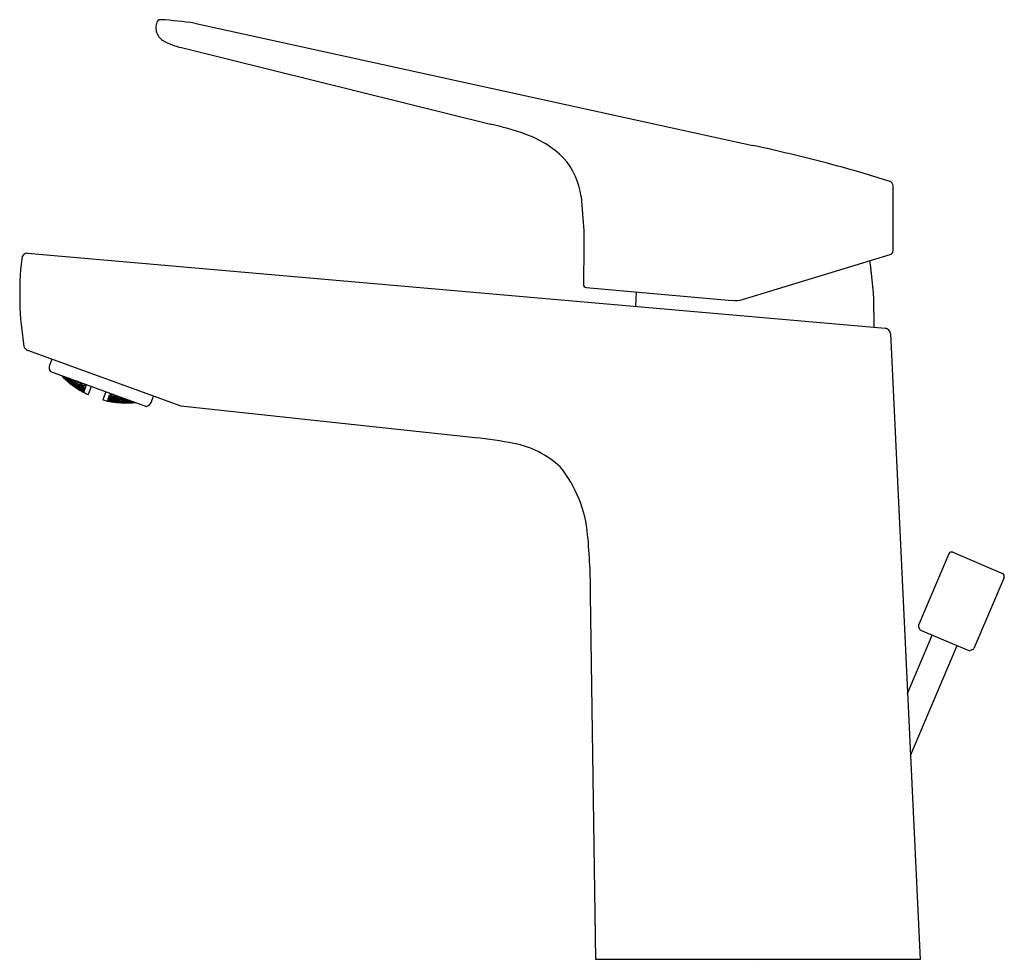
# Model space of a CAD drawing. Extents: x 4279.96 to 4286.41, y 94.76 to 100.92.
import ezdxf

# ---------------------------------------------------------------- set-up
doc = ezdxf.new("R2010")
doc.units = 0
doc.header["$LTSCALE"] = 0.64311
doc.layers.get('0').update_dxf_attribs({"color": 255, "linetype": 'CONTINUOUS'})
doc.layers.get('DEFPOINTS').update_dxf_attribs({"linetype": 'CONTINUOUS'})
doc.styles.get("Standard").update_dxf_attribs({"font": 'txt', "width": 0.8})

msp = doc.modelspace()

# ---------------------------------------------------------------- linework, layer by layer
for p, q in [((4281.101, 100.9004), (4284.7588, 100.0992)), ((4281.0329, 100.7361), (4283.0405, 100.2382)), ((4285.6781, 99.4106), (4285.6781, 99.8335)), ((4283.6509, 99.5383), (4283.6509, 99.3208)), ((4280.0073, 99.3928), (4285.6266, 98.9007)), ((4284.6915, 99.0895), (4285.6593, 99.3852)), ((4283.6509, 99.3208), (4283.6484, 99.3036)), ((4283.6484, 99.3036), (4283.6484, 99.1889)), ((4283.668, 99.1675), (4284.6245, 99.0838)), ((4283.9922, 99.0437), (4283.9977, 99.1386)), ((4285.5525, 99.0043), (4285.5525, 98.9071)), ((4285.6599, 98.8661), (4285.8555, 94.7641)), ((4281.0067, 98.3916), (4280.008, 98.7548)), ((4280.1648, 98.6978), (4280.1502, 98.6576)), ((4280.1515, 98.6275), (4280.1564, 98.617)), ((4280.1564, 98.617), (4280.7853, 98.3881)), ((4280.2481, 98.5734), (4280.2332, 98.589)), ((4280.2365, 98.5878), (4280.2494, 98.5769)), ((4280.2441, 98.5806), (4280.2434, 98.5787)), ((4280.2434, 98.5787), (4280.2567, 98.5653)), ((4280.2581, 98.5691), (4280.2441, 98.5806)), ((4280.2504, 98.5797), (4280.2465, 98.5842)), ((4280.2589, 98.5715), (4280.2478, 98.5837)), ((4280.2494, 98.5769), (4280.2504, 98.5797)), ((4280.2589, 98.5715), (4280.2616, 98.5787)), ((4280.2623, 98.5784), (4280.2746, 98.5648)), ((4280.2453, 98.5746), (4280.2478, 98.5724)), ((4280.2478, 98.5724), (4280.2481, 98.5734)), ((4280.2567, 98.5653), (4280.2573, 98.5697)), ((4280.2567, 98.5653), (4280.2707, 98.5539)), ((4280.2707, 98.5558), (4280.2581, 98.5691)), ((4280.2732, 98.561), (4280.2589, 98.5715)), ((4280.265, 98.5568), (4280.2654, 98.5577)), ((4280.265, 98.5568), (4280.2666, 98.5553)), ((4280.2654, 98.5577), (4280.2795, 98.5467)), ((4280.2677, 98.564), (4280.2666, 98.5611)), ((4280.2666, 98.5611), (4280.2801, 98.5482)), ((4280.2821, 98.5538), (4280.2677, 98.564)), ((4280.2717, 98.575), (4280.2702, 98.571)), ((4280.2702, 98.571), (4280.2827, 98.5575)), ((4280.2707, 98.5539), (4280.2707, 98.5558)), ((4280.2746, 98.5648), (4280.2732, 98.561)), ((4280.2867, 98.5665), (4280.2747, 98.5739)), ((4280.2795, 98.5467), (4280.2784, 98.5453)), ((4280.2795, 98.5467), (4280.2933, 98.5348)), ((4280.2821, 98.5538), (4280.2801, 98.5482)), ((4280.2801, 98.5482), (4280.2946, 98.5382)), ((4280.2956, 98.5409), (4280.2821, 98.5538)), ((4280.2867, 98.5665), (4280.2827, 98.5575)), ((4280.2827, 98.5575), (4280.2981, 98.5478)), ((4280.2998, 98.5525), (4280.2867, 98.5665)), ((4280.289, 98.5413), (4280.2884, 98.5394)), ((4280.2884, 98.5394), (4280.3023, 98.5279)), ((4280.3036, 98.5316), (4280.289, 98.5413)), ((4280.2922, 98.5501), (4280.2909, 98.5464)), ((4280.2909, 98.5464), (4280.3045, 98.5339)), ((4280.293, 98.5339), (4280.2911, 98.5352)), ((4280.3072, 98.5413), (4280.2922, 98.5501)), ((4280.2933, 98.5348), (4280.293, 98.5339)), ((4280.2946, 98.5382), (4280.2956, 98.5409)), ((4280.2975, 98.5645), (4280.2954, 98.5588)), ((4280.2954, 98.5588), (4280.3086, 98.5452)), ((4280.3127, 98.5566), (4280.2975, 98.5645)), ((4280.2981, 98.5478), (4280.2998, 98.5525)), ((4280.3036, 98.5316), (4280.3023, 98.5279)), ((4280.3023, 98.5279), (4280.3169, 98.5183)), ((4280.3176, 98.5201), (4280.3036, 98.5316)), ((4280.3072, 98.5413), (4280.3045, 98.5339)), ((4280.3045, 98.5339), (4280.3194, 98.5251)), ((4280.3208, 98.5288), (4280.3072, 98.5413)), ((4280.3086, 98.5452), (4280.3127, 98.5566)), ((4280.3086, 98.5452), (4280.3239, 98.5373)), ((4280.3114, 98.5214), (4280.3111, 98.5205)), ((4280.3111, 98.5205), (4280.3152, 98.5174)), ((4280.3262, 98.5121), (4280.3114, 98.5214)), ((4280.3136, 98.5275), (4280.3126, 98.5248)), ((4280.3126, 98.5248), (4280.3267, 98.5136)), ((4280.3259, 98.5429), (4280.3127, 98.5566)), ((4280.3287, 98.5191), (4280.3136, 98.5275)), ((4280.3178, 98.5389), (4280.3161, 98.5342)), ((4280.3161, 98.5342), (4280.3298, 98.5221)), ((4280.3169, 98.5183), (4280.3176, 98.5201)), ((4280.3332, 98.5314), (4280.3178, 98.5389)), ((4280.3194, 98.5251), (4280.3208, 98.5288)), ((4280.324, 98.556), (4280.3216, 98.5493)), ((4280.3216, 98.5493), (4280.3349, 98.536)), ((4280.3239, 98.5373), (4280.3259, 98.5429)), ((4280.3398, 98.5494), (4280.3245, 98.5558)), ((4280.3267, 98.5136), (4280.3287, 98.5191)), ((4280.3267, 98.5136), (4280.3418, 98.5053)), ((4280.3428, 98.508), (4280.3287, 98.5191)), ((4280.3298, 98.5221), (4280.3332, 98.5314)), ((4280.3298, 98.5221), (4280.3452, 98.5146)), ((4280.3469, 98.5192), (4280.3332, 98.5314)), ((4280.3349, 98.536), (4280.3404, 98.5491)), ((4280.3349, 98.536), (4280.3509, 98.5302)), ((4280.3392, 98.5164), (4280.3379, 98.5127)), ((4280.3379, 98.5127), (4280.3521, 98.5019)), ((4280.3547, 98.5092), (4280.3392, 98.5164)), ((4280.353, 98.536), (4280.3398, 98.5494)), ((4280.3443, 98.5304), (4280.3423, 98.5248)), ((4280.3423, 98.5248), (4280.3561, 98.513)), ((4280.3602, 98.5241), (4280.3443, 98.5304)), ((4280.3452, 98.5146), (4280.3469, 98.5192)), ((4280.3487, 98.5425), (4280.3502, 98.5465)), ((4280.3622, 98.5296), (4280.3487, 98.5425)), ((4280.3509, 98.5302), (4280.353, 98.536)), ((4280.3561, 98.513), (4280.3605, 98.524)), ((4280.3561, 98.513), (4280.372, 98.5067)), ((4280.374, 98.5123), (4280.3602, 98.5241)), ((4280.3622, 98.5296), (4280.3662, 98.5406)), ((4280.3784, 98.5243), (4280.3622, 98.5296)), ((4280.3718, 98.5245), (4280.3694, 98.5179)), ((4280.3694, 98.5179), (4280.3834, 98.5064)), ((4280.3881, 98.5195), (4280.3718, 98.5245)), ((4280.372, 98.5067), (4280.374, 98.5123)), ((4280.3812, 98.5319), (4280.3755, 98.5372)), ((4280.3812, 98.5319), (4280.3784, 98.5243)), ((4280.3904, 98.5258), (4280.3797, 98.5357)), ((4280.3881, 98.5195), (4280.3834, 98.5064)), ((4280.3842, 98.5062), (4280.3888, 98.5189)), ((4280.3888, 98.5189), (4280.3881, 98.5195)), ((4280.3904, 98.5258), (4280.3924, 98.5311)), ((4280.3912, 98.5256), (4280.3904, 98.5258)), ((4280.3931, 98.5308), (4280.3912, 98.5256)), ((4280.4227, 98.52), (4280.4033, 98.4666)), ((4280.3262, 98.5121), (4280.3252, 98.5106)), ((4280.3406, 98.502), (4280.3262, 98.5121)), ((4280.3354, 98.506), (4280.3361, 98.5078)), ((4280.35, 98.4961), (4280.3354, 98.506)), ((4280.3403, 98.5011), (4280.3357, 98.5038)), ((4280.3361, 98.5078), (4280.3513, 98.4997)), ((4280.3403, 98.5011), (4280.3406, 98.502)), ((4280.3418, 98.5053), (4280.3428, 98.508)), ((4280.35, 98.4961), (4280.3513, 98.4997)), ((4280.3652, 98.4881), (4280.35, 98.4961)), ((4280.3513, 98.4997), (4280.3659, 98.4899)), ((4280.3547, 98.5092), (4280.3521, 98.5019)), ((4280.3521, 98.5019), (4280.3677, 98.4948)), ((4280.369, 98.4984), (4280.3547, 98.5092)), ((4280.3592, 98.4898), (4280.3595, 98.4907)), ((4280.3742, 98.4812), (4280.3592, 98.4898)), ((4280.3595, 98.4907), (4280.3748, 98.483)), ((4280.3617, 98.4966), (4280.3607, 98.494)), ((4280.3607, 98.494), (4280.3754, 98.4845)), ((4280.3773, 98.4898), (4280.3617, 98.4966)), ((4280.3657, 98.5078), (4280.3641, 98.5032)), ((4280.3641, 98.5032), (4280.3784, 98.4928)), ((4280.3659, 98.4899), (4280.3652, 98.4881)), ((4280.3817, 98.5019), (4280.3657, 98.5078)), ((4280.3677, 98.4948), (4280.369, 98.4984)), ((4280.3748, 98.483), (4280.3742, 98.4812)), ((4280.375, 98.4809), (4280.3742, 98.4812)), ((4280.3748, 98.483), (4280.3756, 98.4826)), ((4280.3756, 98.4826), (4280.375, 98.4809)), ((4280.3773, 98.4898), (4280.3754, 98.4845)), ((4280.3754, 98.4845), (4280.3761, 98.4841)), ((4280.3761, 98.4841), (4280.378, 98.4893)), ((4280.378, 98.4893), (4280.3773, 98.4898)), ((4280.3817, 98.5019), (4280.3784, 98.4928)), ((4280.3784, 98.4928), (4280.3792, 98.4925)), ((4280.3792, 98.4925), (4280.3824, 98.5013)), ((4280.3824, 98.5013), (4280.3817, 98.5019)), ((4280.3834, 98.5064), (4280.3842, 98.5062)), ((4280.5189, 98.485), (4280.4995, 98.4316)), ((4280.5395, 98.4496), (4280.5442, 98.4624)), ((4280.5403, 98.4493), (4280.5395, 98.4496)), ((4280.5451, 98.4624), (4280.5403, 98.4493)), ((4280.5584, 98.4491), (4280.5403, 98.4493)), ((4280.5442, 98.4624), (4280.5451, 98.4624)), ((4280.5451, 98.4624), (4280.5608, 98.4557)), ((4280.5485, 98.4743), (4280.5466, 98.4691)), ((4280.5466, 98.4691), (4280.5474, 98.4687)), ((4280.5474, 98.4687), (4280.5493, 98.474)), ((4280.5474, 98.4687), (4280.562, 98.4694)), ((4280.5492, 98.4422), (4280.5512, 98.4477)), ((4280.5512, 98.4477), (4280.5695, 98.4479)), ((4280.5584, 98.4674), (4280.5556, 98.4597)), ((4280.5556, 98.4597), (4280.5714, 98.4534)), ((4280.5584, 98.4674), (4280.5661, 98.4679)), ((4280.5608, 98.4557), (4280.5584, 98.4491)), ((4280.5654, 98.4368), (4280.5692, 98.448)), ((4280.5695, 98.4479), (4280.5856, 98.4425)), ((4280.5714, 98.4534), (4280.5755, 98.4645)), ((4280.5714, 98.4534), (4280.5901, 98.4547)), ((4280.5805, 98.4466), (4280.5826, 98.4525)), ((4280.5826, 98.4525), (4280.6014, 98.4542)), ((4280.5901, 98.4547), (4280.5915, 98.4586)), ((4280.5965, 98.4408), (4280.6007, 98.4544)), ((4280.6014, 98.4542), (4280.6172, 98.4493)), ((4280.6176, 98.4491), (4280.6152, 98.4424)), ((4280.531, 98.426), (4280.5303, 98.4243)), ((4280.5303, 98.4243), (4280.5312, 98.4241)), ((4280.5318, 98.4259), (4280.531, 98.426)), ((4280.5318, 98.4259), (4280.5312, 98.4241)), ((4280.5312, 98.4241), (4280.5482, 98.421)), ((4280.5315, 98.4276), (4280.5334, 98.4328)), ((4280.5323, 98.4273), (4280.5315, 98.4276)), ((4280.5485, 98.4219), (4280.5318, 98.4259)), ((4280.5343, 98.4327), (4280.5323, 98.4273)), ((4280.5497, 98.4252), (4280.5323, 98.4273)), ((4280.5334, 98.4328), (4280.5343, 98.4327)), ((4280.5343, 98.4327), (4280.5507, 98.4278)), ((4280.5346, 98.436), (4280.5378, 98.4448)), ((4280.5354, 98.4357), (4280.5346, 98.436)), ((4280.5387, 98.4447), (4280.5354, 98.4357)), ((4280.5531, 98.4344), (4280.5354, 98.4357)), ((4280.5378, 98.4448), (4280.5387, 98.4447)), ((4280.5387, 98.4447), (4280.5547, 98.439)), ((4280.5431, 98.4254), (4280.5425, 98.4236)), ((4280.5425, 98.4236), (4280.5593, 98.42)), ((4280.5606, 98.4235), (4280.5431, 98.4254)), ((4280.5449, 98.4303), (4280.5462, 98.4339)), ((4280.5614, 98.4258), (4280.5449, 98.4303)), ((4280.5462, 98.4339), (4280.564, 98.433)), ((4280.5482, 98.421), (4280.5485, 98.4219)), ((4280.5654, 98.4368), (4280.5492, 98.4422)), ((4280.5507, 98.4278), (4280.5497, 98.4252)), ((4280.5547, 98.439), (4280.5531, 98.4344)), ((4280.5593, 98.42), (4280.5606, 98.4235)), ((4280.5593, 98.42), (4280.5767, 98.4181)), ((4280.5774, 98.4199), (4280.5606, 98.4235)), ((4280.564, 98.433), (4280.5614, 98.4258)), ((4280.5792, 98.4249), (4280.5614, 98.4258)), ((4280.564, 98.433), (4280.5805, 98.4285)), ((4280.5836, 98.4369), (4280.5654, 98.4368)), ((4280.5699, 98.4175), (4280.5702, 98.4184)), ((4280.5699, 98.4175), (4280.5751, 98.4166)), ((4280.5702, 98.4184), (4280.5878, 98.4169)), ((4280.5714, 98.4217), (4280.5724, 98.4244)), ((4280.5883, 98.4184), (4280.5714, 98.4217)), ((4280.5724, 98.4244), (4280.5903, 98.4239)), ((4280.5748, 98.4311), (4280.5765, 98.4356)), ((4280.5914, 98.4269), (4280.5748, 98.4311)), ((4280.5765, 98.4356), (4280.5948, 98.4362)), ((4280.5767, 98.4181), (4280.5774, 98.4199)), ((4280.5805, 98.4285), (4280.5792, 98.4249)), ((4280.5965, 98.4408), (4280.5805, 98.4466)), ((4280.5856, 98.4425), (4280.5836, 98.4369)), ((4280.5878, 98.4169), (4280.5876, 98.4151)), ((4280.5878, 98.4169), (4280.6051, 98.4146)), ((4280.5883, 98.4184), (4280.5903, 98.4239)), ((4280.6063, 98.4179), (4280.5883, 98.4184)), ((4280.5903, 98.4239), (4280.6073, 98.4206)), ((4280.5914, 98.4269), (4280.5948, 98.4362)), ((4280.6097, 98.4274), (4280.5914, 98.4269)), ((4280.5948, 98.4362), (4280.6114, 98.432)), ((4280.6152, 98.4424), (4280.5965, 98.4408)), ((4280.5988, 98.4157), (4280.5995, 98.4175)), ((4280.6162, 98.4137), (4280.5988, 98.4157)), ((4280.5995, 98.4175), (4280.6176, 98.4173)), ((4280.6047, 98.4137), (4280.6, 98.4139)), ((4280.6013, 98.4225), (4280.6026, 98.4262)), ((4280.6184, 98.4196), (4280.6013, 98.4225)), ((4280.6026, 98.4262), (4280.6211, 98.427)), ((4280.6051, 98.4146), (4280.6047, 98.4137)), ((4280.6057, 98.4347), (4280.6078, 98.4403)), ((4280.6225, 98.4309), (4280.6057, 98.4347)), ((4280.6073, 98.4206), (4280.6063, 98.4179)), ((4280.6078, 98.4403), (4280.6267, 98.4423)), ((4280.6114, 98.432), (4280.6097, 98.4274)), ((4280.6176, 98.4173), (4280.6162, 98.4137)), ((4280.6343, 98.4135), (4280.6162, 98.4137)), ((4280.6176, 98.4173), (4280.635, 98.4153)), ((4280.6211, 98.427), (4280.6184, 98.4196)), ((4280.6368, 98.4204), (4280.6184, 98.4196)), ((4280.6211, 98.427), (4280.6382, 98.4242)), ((4280.6225, 98.4309), (4280.6267, 98.4423)), ((4280.6414, 98.4329), (4280.6225, 98.4309)), ((4280.6267, 98.4423), (4280.6435, 98.4386)), ((4280.6275, 98.4132), (4280.6272, 98.4123)), ((4280.6272, 98.4123), (4280.63, 98.412)), ((4280.6458, 98.4134), (4280.6275, 98.4132)), ((4280.6288, 98.4165), (4280.6298, 98.4193)), ((4280.6463, 98.4149), (4280.6288, 98.4165)), ((4280.6298, 98.4193), (4280.6484, 98.4205)), ((4280.6323, 98.4261), (4280.634, 98.4309)), ((4280.6503, 98.4237), (4280.6323, 98.4261)), ((4280.634, 98.4309), (4280.653, 98.4332)), ((4280.635, 98.4153), (4280.6343, 98.4135)), ((4280.6382, 98.4242), (4280.6368, 98.4204)), ((4280.6435, 98.4386), (4280.6414, 98.4329)), ((4280.6458, 98.4134), (4280.6457, 98.4115)), ((4280.6637, 98.4127), (4280.6458, 98.4134)), ((4280.6484, 98.4205), (4280.6463, 98.4149)), ((4280.6649, 98.4162), (4280.6463, 98.4149)), ((4280.6484, 98.4205), (4280.6659, 98.419)), ((4280.653, 98.4332), (4280.6503, 98.4237)), ((4280.6685, 98.426), (4280.6503, 98.4237)), ((4280.653, 98.4332), (4280.667, 98.4311)), ((4280.6572, 98.4132), (4280.6584, 98.4147)), ((4280.6752, 98.413), (4280.6572, 98.4132)), ((4280.6584, 98.4147), (4280.6766, 98.4168)), ((4280.6611, 98.4241), (4280.6597, 98.4203)), ((4280.6597, 98.4203), (4280.6775, 98.4191)), ((4280.6633, 98.4118), (4280.6604, 98.4116)), ((4280.6794, 98.4266), (4280.6611, 98.4241)), ((4280.6633, 98.4118), (4280.6637, 98.4127)), ((4280.6659, 98.419), (4280.6649, 98.4162)), ((4280.67, 98.4301), (4280.6685, 98.426)), ((4280.6752, 98.413), (4280.6776, 98.4167)), ((4280.694, 98.4147), (4280.6752, 98.413)), ((4280.6766, 98.4168), (4280.6947, 98.4166)), ((4280.6775, 98.4191), (4280.6801, 98.4264)), ((4280.6775, 98.4191), (4280.6939, 98.4214)), ((4280.6866, 98.4127), (4280.687, 98.4136)), ((4280.6891, 98.4127), (4280.6866, 98.4127)), ((4280.687, 98.4136), (4280.7085, 98.4161)), ((4280.6882, 98.4171), (4280.6893, 98.42)), ((4280.7052, 98.4172), (4280.6882, 98.4171)), ((4280.6893, 98.42), (4280.6952, 98.4209)), ((4280.6947, 98.4166), (4280.694, 98.4147)), ((4280.7853, 98.3881), (4280.7957, 98.393)), ((4281.0112, 98.3909), (4281.0067, 98.3916)), ((4282.9404, 98.1827), (4281.0112, 98.3909)), ((4286.0427, 97.4221), (4285.8446, 96.9555)), ((4286.0685, 97.4326), (4286.3946, 97.2941)), ((4286.4051, 97.2683), (4286.207, 96.8017)), ((4283.73, 94.7641), (4283.6954, 97.1535)), ((4285.8445, 96.9465), (4285.8513, 96.9298)), ((4285.8576, 96.9233), (4286.1748, 96.7887)), ((4285.7723, 96.5082), (4285.9347, 96.8906)), ((4285.7918, 96.1006), (4286.0978, 96.8214)), ((4286.2006, 96.7954), (4286.1838, 96.7886)), ((4285.8555, 94.7641), (4283.73, 94.7641))]:
    msp.add_line(p, q)
for centre, radius, start, end in [((4280.8796, 100.8938), 0.0291, 90.00027, 173.3726), ((4280.6837, 97.8891), 3.04, 82.1101, 86.30519), ((4280.9586, 100.8711), 0.111, 166.44737, 199.1046), ((4280.9543, 100.8772), 0.1092, 202.85872, 241.16285), ((4281.1164, 101.1898), 0.4613, 242.25711, 259.56976), ((4282.5889, 98.2325), 2.0559, 70.73864, 77.30978), ((4283.0429, 99.5317), 0.6797, 45.48645, 70.73864), ((4282.242, 88.5379), 11.832, 74.93771, 77.71834), ((4283.1518, 99.6955), 0.488, 8.17597, 41.11418), ((4283.6303, 93.697), 6.4894, 71.79511, 74.93771), ((4285.6486, 99.8335), 0.0295, 360, 71.97896), ((4340.3331, 103.7002), 56.8348, 183.97039, 184.19948), ((4282.041, 99.1231), 2.0857, 173.58697, 189.41337), ((4280.0083, 99.3528), 0.0401, 91.40877, 175.34776), ((4285.653, 99.4095), 0.0251, 284.45103, 2.5527), ((4283.4763, 99.0052), 2.0762, 359.976, 9.39387), ((4283.6693, 99.1884), 0.0209, 178.62027, 266.37449), ((4284.6416, 99.28), 0.1969, 265, 284.66311), ((4285.6211, 98.8621), 0.039, 6.01387, 81.97142), ((4280.0215, 98.7918), 0.0393, 194.47687, 250.01629), ((4280.1872, 98.6441), 0.0394, 160, 204.98259), ((4280.6896, 99.0404), 0.6437, 224.33817, 225.83808), ((4280.6569, 99.0067), 0.5968, 225.83808, 235.95811), ((4280.6512, 98.9983), 0.5866, 235.95811, 245.00053), ((4308.9385, 88.1879), 29.9244, 159.93286, 160.01519), ((4280.6513, 98.9982), 0.5866, 254.99947, 264.04189), ((4280.657, 99.0661), 0.6547, 264.16716, 269.54572), ((4280.6421, 99.2196), 0.8083, 270.68479, 273.8), ((4280.649, 99.0552), 0.6437, 274.16192, 275.66183), ((4280.7791, 98.4286), 0.0393, 294.98481, 340.01519), ((4282.7437, 95.9711), 2.2203, 78.31501, 84.91606), ((4283.0861, 97.556), 0.5991, 46.71784, 79.68256), ((4282.858, 97.4754), 0.8216, 4.8197, 38.96907), ((4279.8681, 97.1662), 3.8273, 359.80921, 5.67137), ((4286.0608, 97.4144), 0.0197, 67, 157), ((4286.387, 97.276), 0.0197, 337, 67), ((4285.8555, 96.9509), 0.0118, 157, 202), ((4285.8622, 96.9342), 0.0118, 202, 247), ((4286.1794, 96.7995), 0.0118, 247, 292), ((4286.1962, 96.8063), 0.0118, 292, 337)]:
    msp.add_arc(centre, radius, start, end)

# ---------------------------------------------------------------- texts
at = {"layer": 'DEFPOINTS'}
for tag, p, s in [('TRADENAME', (4284.7881, 94.7607), ''), ('MODELNUMBER', (4284.7881, 94.7624), 'K-33059T-4'), ('PRODUCT', (4284.7881, 94.7591), 'BATHROOM SINK FAUCET')]:
    msp.add_attdef(tag, p, s, height=0.001, dxfattribs=at)

doc.saveas('drawing.dxf')
